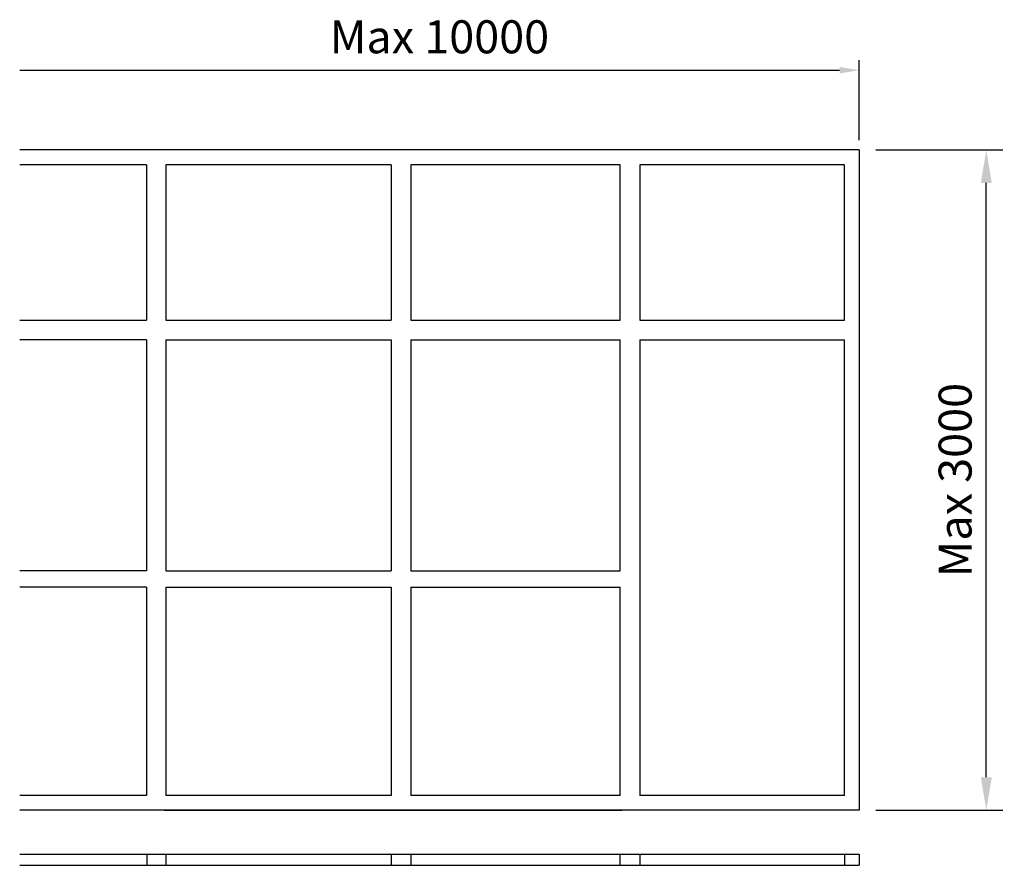
# Model space of a CAD drawing. Extents: x -654 to 3823, y 0 to 3842.
import ezdxf

# ---------------------------------------------------------------- set-up
doc = ezdxf.new("R2010")
doc.units = 0
doc.header["$LTSCALE"] = 7
doc.header["$MEASUREMENT"] = 0
doc.layers.add('sapa_elevation', color=7, linetype='CONTINUOUS')
doc.layers.add('sapa_matt', color=1, linetype='CONTINUOUS')
doc.styles.add('ISO', font='isocp3.shx')
doc.dimstyles.new('MASKIN', dxfattribs={"dimscale": 0, "dimtxt": 3, "dimasz": 3, "dimexe": 1.5, "dimexo": 1.5, "dimgap": 1, "dimtad": 1, "dimtoh": 1, "dimdec": 8, "dimlfac": -1, "dimdsep": 46, "dimtxsty": 'ISO', "dimcen": -5, "dimclrd": 256, "dimclre": 256, "dimclrt": 2, "dimazin": 0, "dimtfac": 1, "dimtdec": 8, "dimtmove": 2, "dimatfit": 3, "dimfxl": 1, "dimtolj": 1, "dimarcsym": 0})

# ---------------------------------------------------------------- blocks, each defined once
blk = doc.blocks.new('*D0')
at = {"layer": 'sapa_matt', "lineweight": -2, "transparency": 16777216}
for p, q in [((3238.7, 3250), (3816.1, 3250)), ((3741.1, 400), (3741.1, 3100)), ((3238.7, 250), (3816.1, 250))]:
    blk.add_line(p, q, dxfattribs=at)
at = {"layer": 'sapa_matt', "transparency": 16777216}
for points in [[(3716.1, 3100), (3766.1, 3100), (3741.1, 3250)], [(3716.1, 400), (3766.1, 400), (3741.1, 250)]]:
    blk.add_solid(points, dxfattribs=at)
at = {"layer": 'sapa_matt', "color": 2, "transparency": 16777216, "insert": (3599.3, 1750), "char_height": 150, "attachment_point": 5, "rotation": 90, "style": 'ISO'}
blk.add_mtext('\\A1;Max 3000', dxfattribs=at)

msp = doc.modelspace()

# ---------------------------------------------------------------- linework, layer by layer
at = {"layer": 'sapa_elevation'}
for p, q in [((3163.6885105, 3250), (-653.66593672, 3250)), ((-77.8114895, 3183), (-653.66593672, 3183)), ((-77.8114895, 3183), (-77.8114895, 2476)), ((1035.6885105, 3183), (11.1885105, 3183)), ((11.1885105, 3183), (11.1885105, 2476)), ((1035.6885105, 3183), (1035.6885105, 2476)), ((2077.1885105, 3183), (1124.6885105, 3183)), ((2077.1885105, 2476), (2077.1885105, 3183)), ((3096.6885105, 3183), (2166.1885105, 3183)), ((3096.6885105, 2476), (3096.6885105, 3183)), ((-653.66593672, 2476), (-77.8114895, 2476)), ((11.1885105, 2476), (1035.6885105, 2476)), ((1124.6885105, 2476), (2077.1885105, 2476)), ((2166.1885105, 2476), (3096.6885105, 2476)), ((-77.8114895, 2387), (-653.66593672, 2387)), ((-77.8114895, 2387), (-77.8114895, 1337.8380914)), ((11.1885105, 2387), (1035.6885105, 2387)), ((11.1885105, 2387), (11.1885105, 1337.8380914)), ((1035.6885105, 2387), (1035.6885105, 1337.8380914)), ((1124.6885105, 2387), (2077.1885105, 2387)), ((2077.1885105, 1337.8380914), (2077.1885105, 2387)), ((2166.1885105, 2387), (3096.6885105, 2387)), ((3096.6885105, 317), (3096.6885105, 2387)), ((-77.8114895, 1337.8380914), (-653.66593672, 1337.8380914)), ((11.1885105, 1337.8380914), (1035.6885105, 1337.8380914)), ((1124.6885105, 1337.8380914), (2077.1885105, 1337.8380914)), ((-77.8114895, 1263.8380914), (-653.66593672, 1263.8380914)), ((-77.8114895, 1263.8380914), (-77.8114895, 317)), ((11.1885105, 1263.8380914), (1035.6885105, 1263.8380914)), ((11.1885105, 1263.8380914), (11.1885105, 317)), ((1035.6885105, 1263.8380914), (1035.6885105, 317)), ((1124.6885105, 1263.8380914), (2077.1885105, 1263.8380914)), ((2077.1885105, 317), (2077.1885105, 1263.8380914)), ((-77.8114895, 317), (-653.66593672, 317)), ((1035.6885105, 317), (11.1885105, 317)), ((2077.1885105, 317), (1124.6885105, 317)), ((3096.6885105, 317), (2166.1885105, 317)), ((-10.8114895, 250), (-653.66593672, 250)), ((3163.6885105, 250), (-10.8114895, 250)), ((-653.66593672, 50), (3163.6885105, 50)), ((-75.00151899, 50), (-75.00151899, 0)), ((10.76171161, 50), (10.76171161, 0)), ((1035.6885105, 50), (1035.6885105, 0)), ((1124.6885105, 50), (1124.6885105, 0)), ((2077.1885105, 0), (2077.1885105, 50)), ((2166.1885105, 50), (2166.1885105, 0)), ((3096.6885105, 50), (3096.6885105, 0)), ((3163.6885105, 50), (3163.6885105, 0)), ((-653.66593672, 0), (3163.6885105, 0))]:
    msp.add_line(p, q, dxfattribs=at)
for points in [[(3163.6885105, 3250), (3163.6885105, 250), (3118.6885105, 250)], [(1124.6885105, 3183), (1124.6885105, 2476)], [(2166.1885105, 3183), (2166.1885105, 2476)], [(1124.6885105, 2387), (1124.6885105, 1337.8380914)], [(2166.1885105, 2387), (2166.1885105, 317)], [(1124.6885105, 1263.8380914), (1124.6885105, 317)], [(2091.6885105, 250), (-3.3114895, 250)], [(2.6885105, 250), (2085.6885105, 250)], [(2166.1885105, 250), (2099.1885105, 250)]]:
    msp.add_lwpolyline(points, dxfattribs=at)
at = {"layer": 'sapa_matt'}
for p, q in [((3163.6885105, 3295.00045), (3163.6885105, 3657.25425932)), ((-653.66593672, 3612.25380932), (3073.68761049, 3612.25380932))]:
    msp.add_line(p, q, dxfattribs=at)
msp.add_solid([(3073.68761049, 3627.25395932), (3073.68761049, 3597.25365932), (3163.6885105, 3612.25380932)], dxfattribs=at)

# ---------------------------------------------------------------- texts
at = {"layer": 'sapa_matt', "color": 2, "insert": (1255.01128689, 3764.11749044), "char_height": 150, "attachment_point": 5, "style": 'ISO'}
msp.add_mtext('\\A1;Max 10000', dxfattribs=at)

# ---------------------------------------------------------------- dimensions: what is measured, and where the dimension line sits
at = {"layer": 'sapa_matt'}
dim = msp.add_linear_dim(base=(3741.10510446, 3250), p1=(3163.6885105, 250), p2=(3163.6885105, 3250), angle=90, text='Max 3000', dimstyle='MASKIN', override={"dimscale": 50}, dxfattribs=at)
dim.commit()
dim.dimension.update_dxf_attribs({"geometry": '*D0', "text_midpoint": (3599.30022868, 1750), "dimtype": 128})

doc.saveas('drawing.dxf')
